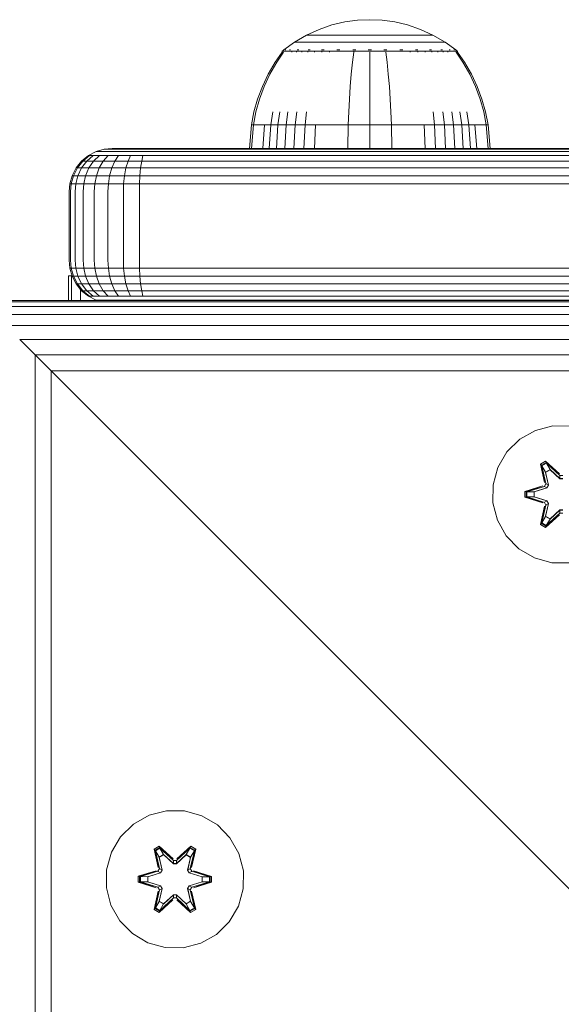
# Model space of a CAD drawing. Units: millimetres. Extents: x -1682 to 578302, y -1972 to 596964.
# Drawn here: x 2129 to 2192, y 3598 to 3713 of the extents above; entities that cross this region are included whole.
import ezdxf

# ---------------------------------------------------------------- set-up
doc = ezdxf.new("R2010")
doc.units = ezdxf.units.MM
doc.layers.add('Контур', color=7, linetype='Continuous', lineweight=15)

msp = doc.modelspace()

# ---------------------------------------------------------------- linework, layer by layer
at = {"layer": 'Контур'}
for p, q in [((2163.866, 3711.896), (2165.354, 3712.402)), ((2165.354, 3712.402), (2166.845, 3712.752)), ((2166.845, 3712.752), (2168.318, 3712.955)), ((2168.318, 3712.955), (2169.756, 3713.019)), ((2171.194, 3712.955), (2169.756, 3713.019)), ((2171.194, 3712.955), (2172.667, 3712.752)), ((2172.667, 3712.752), (2174.159, 3712.402)), ((2174.159, 3712.402), (2175.646, 3711.896)), ((2161.001, 3710.411), (2162.407, 3711.232)), ((2162.407, 3711.232), (2163.866, 3711.896)), ((2162.407, 3711.232), (2162.437, 3711.232)), ((2162.437, 3711.232), (2162.53, 3711.232)), ((2162.691, 3711.232), (2162.53, 3711.232)), ((2162.923, 3711.232), (2162.691, 3711.232)), ((2163.228, 3711.232), (2162.923, 3711.232)), ((2163.605, 3711.232), (2163.228, 3711.232)), ((2164.051, 3711.232), (2163.605, 3711.232)), ((2164.56, 3711.232), (2164.051, 3711.232)), ((2165.124, 3711.232), (2164.56, 3711.232)), ((2165.735, 3711.232), (2165.124, 3711.232)), ((2166.381, 3711.232), (2165.735, 3711.232)), ((2167.051, 3711.232), (2166.381, 3711.232)), ((2167.734, 3711.232), (2167.051, 3711.232)), ((2168.419, 3711.232), (2167.734, 3711.232)), ((2169.096, 3711.232), (2168.419, 3711.232)), ((2169.756, 3711.232), (2169.096, 3711.232)), ((2170.416, 3711.232), (2169.756, 3711.232)), ((2171.093, 3711.232), (2170.416, 3711.232)), ((2171.778, 3711.232), (2171.093, 3711.232)), ((2172.461, 3711.232), (2171.778, 3711.232)), ((2173.131, 3711.232), (2172.461, 3711.232)), ((2173.777, 3711.232), (2173.131, 3711.232)), ((2174.388, 3711.232), (2173.777, 3711.232)), ((2174.952, 3711.232), (2174.388, 3711.232)), ((2175.461, 3711.232), (2174.952, 3711.232)), ((2175.907, 3711.232), (2175.461, 3711.232)), ((2175.646, 3711.896), (2177.105, 3711.232)), ((2176.284, 3711.232), (2175.907, 3711.232)), ((2176.589, 3711.232), (2176.284, 3711.232)), ((2176.821, 3711.232), (2176.589, 3711.232)), ((2176.982, 3711.232), (2176.821, 3711.232)), ((2177.075, 3711.232), (2176.982, 3711.232)), ((2177.105, 3711.232), (2177.075, 3711.232)), ((2177.105, 3711.232), (2178.511, 3710.411)), ((2159.765, 3709.509), (2161.001, 3710.411)), ((2161.001, 3710.411), (2161.036, 3710.411)), ((2161.036, 3710.411), (2161.147, 3710.411)), ((2161.339, 3710.411), (2161.147, 3710.411)), ((2161.616, 3710.411), (2161.339, 3710.411)), ((2161.979, 3710.411), (2161.616, 3710.411)), ((2162.428, 3710.411), (2161.979, 3710.411)), ((2162.959, 3710.411), (2162.428, 3710.411)), ((2163.565, 3710.411), (2162.959, 3710.411)), ((2164.238, 3710.411), (2163.565, 3710.411)), ((2164.965, 3710.411), (2164.238, 3710.411)), ((2165.735, 3710.411), (2164.965, 3710.411)), ((2166.533, 3710.411), (2165.735, 3710.411)), ((2167.347, 3710.411), (2166.533, 3710.411)), ((2168.163, 3710.411), (2167.347, 3710.411)), ((2168.969, 3710.411), (2168.163, 3710.411)), ((2169.756, 3710.411), (2168.969, 3710.411)), ((2170.543, 3710.411), (2169.756, 3710.411)), ((2171.349, 3710.411), (2170.543, 3710.411)), ((2172.165, 3710.411), (2171.349, 3710.411)), ((2172.979, 3710.411), (2172.165, 3710.411)), ((2173.777, 3710.411), (2172.979, 3710.411)), ((2174.547, 3710.411), (2173.777, 3710.411)), ((2175.275, 3710.411), (2174.547, 3710.411)), ((2175.947, 3710.411), (2175.275, 3710.411)), ((2176.553, 3710.411), (2175.947, 3710.411)), ((2177.084, 3710.411), (2176.553, 3710.411)), ((2177.533, 3710.411), (2177.084, 3710.411)), ((2177.897, 3710.411), (2177.533, 3710.411)), ((2178.173, 3710.411), (2177.897, 3710.411)), ((2178.365, 3710.411), (2178.173, 3710.411)), ((2178.476, 3710.411), (2178.365, 3710.411)), ((2178.511, 3710.411), (2178.476, 3710.411)), ((2179.747, 3709.509), (2178.511, 3710.411)), ((2159.556, 3709.236), (2158.736, 3708.064)), ((2159.726, 3709.236), (2158.92, 3708.064)), ((2159.556, 3709.346), (2159.671, 3709.441)), ((2159.597, 3709.346), (2159.556, 3709.346)), ((2159.556, 3709.346), (2159.556, 3709.236)), ((2159.597, 3709.346), (2159.726, 3709.346)), ((2159.671, 3709.441), (2159.745, 3709.495)), ((2159.726, 3709.346), (2159.95, 3709.346)), ((2159.756, 3709.509), (2159.745, 3709.495)), ((2159.756, 3709.509), (2159.773, 3709.509)), ((2159.905, 3709.509), (2159.923, 3709.509)), ((2159.923, 3709.509), (2159.912, 3709.494)), ((2159.973, 3709.509), (2159.923, 3709.509)), ((2159.923, 3709.509), (2159.937, 3709.494)), ((2159.923, 3709.509), (2159.946, 3709.503)), ((2159.95, 3709.346), (2160.272, 3709.346)), ((2160.272, 3709.346), (2160.696, 3709.346)), ((2160.458, 3709.509), (2160.407, 3709.509)), ((2160.458, 3709.509), (2160.447, 3709.494)), ((2160.539, 3709.509), (2160.458, 3709.509)), ((2160.458, 3709.509), (2160.496, 3709.494)), ((2160.458, 3709.509), (2160.5, 3709.503)), ((2160.696, 3709.346), (2160.696, 3709.236)), ((2160.696, 3709.346), (2161.219, 3709.346)), ((2161.219, 3709.346), (2161.837, 3709.346)), ((2161.219, 3709.346), (2161.219, 3709.237)), ((2161.386, 3709.509), (2161.305, 3709.509)), ((2161.386, 3709.509), (2161.377, 3709.494)), ((2161.495, 3709.509), (2161.386, 3709.509)), ((2161.386, 3709.509), (2161.447, 3709.494)), ((2161.386, 3709.509), (2161.445, 3709.503)), ((2161.837, 3709.346), (2161.837, 3709.236)), ((2161.837, 3709.346), (2162.544, 3709.346)), ((2162.544, 3709.346), (2163.327, 3709.346)), ((2162.544, 3709.346), (2162.544, 3709.236)), ((2162.685, 3709.509), (2162.576, 3709.509)), ((2162.685, 3709.509), (2162.677, 3709.494)), ((2162.819, 3709.509), (2162.685, 3709.509)), ((2162.685, 3709.509), (2162.765, 3709.494)), ((2162.685, 3709.509), (2162.759, 3709.503)), ((2163.327, 3709.346), (2164.175, 3709.346)), ((2163.327, 3709.346), (2163.327, 3709.236)), ((2164.284, 3709.509), (2164.151, 3709.509)), ((2164.175, 3709.346), (2164.175, 3709.237)), ((2164.175, 3709.346), (2165.071, 3709.346)), ((2164.284, 3709.509), (2164.278, 3709.494)), ((2164.441, 3709.509), (2164.284, 3709.509)), ((2164.284, 3709.509), (2164.379, 3709.494)), ((2164.284, 3709.509), (2164.371, 3709.503)), ((2165.071, 3709.346), (2166.001, 3709.346)), ((2165.071, 3709.346), (2165.071, 3709.236)), ((2166.075, 3709.509), (2165.92, 3709.509)), ((2166.001, 3709.346), (2166.95, 3709.346)), ((2166.075, 3709.509), (2166.071, 3709.494)), ((2166.255, 3709.509), (2166.075, 3709.509)), ((2166.075, 3709.509), (2166.179, 3709.494)), ((2166.075, 3709.509), (2166.171, 3709.502)), ((2166.95, 3709.346), (2167.9, 3709.346)), ((2167.9, 3709.236), (2167.751, 3708.064)), ((2167.936, 3709.509), (2167.762, 3709.509)), ((2167.9, 3709.346), (2168.84, 3709.346)), ((2167.9, 3709.346), (2167.9, 3709.236)), ((2167.936, 3709.509), (2167.934, 3709.494)), ((2168.134, 3709.509), (2167.936, 3709.509)), ((2168.84, 3709.346), (2169.756, 3709.346)), ((2169.756, 3709.509), (2169.567, 3709.509)), ((2169.945, 3709.509), (2169.756, 3709.509)), ((2169.756, 3709.509), (2169.756, 3709.495)), ((2169.756, 3709.346), (2170.673, 3709.346)), ((2169.756, 3709.236), (2169.756, 3708.064)), ((2170.673, 3709.346), (2171.612, 3709.346)), ((2171.576, 3709.509), (2171.378, 3709.509)), ((2171.75, 3709.509), (2171.576, 3709.509)), ((2171.576, 3709.509), (2171.578, 3709.494)), ((2171.576, 3709.509), (2171.686, 3709.494)), ((2171.576, 3709.509), (2171.673, 3709.503)), ((2171.612, 3709.346), (2172.563, 3709.346)), ((2171.612, 3709.236), (2171.761, 3708.064)), ((2172.563, 3709.346), (2173.511, 3709.346)), ((2173.437, 3709.509), (2173.258, 3709.509)), ((2173.593, 3709.509), (2173.437, 3709.509)), ((2173.437, 3709.509), (2173.441, 3709.494)), ((2173.437, 3709.509), (2173.547, 3709.494)), ((2173.437, 3709.509), (2173.528, 3709.503)), ((2173.511, 3709.346), (2174.441, 3709.346)), ((2174.441, 3709.346), (2174.441, 3709.236)), ((2174.441, 3709.346), (2175.338, 3709.346)), ((2175.228, 3709.509), (2175.071, 3709.509)), ((2175.362, 3709.509), (2175.228, 3709.509)), ((2175.228, 3709.509), (2175.234, 3709.494)), ((2175.228, 3709.509), (2175.33, 3709.494)), ((2175.228, 3709.509), (2175.308, 3709.503)), ((2175.338, 3709.346), (2176.185, 3709.346)), ((2175.338, 3709.346), (2175.338, 3709.237)), ((2176.185, 3709.346), (2176.969, 3709.346)), ((2176.185, 3709.346), (2176.185, 3709.236)), ((2176.827, 3709.509), (2176.693, 3709.509)), ((2176.936, 3709.509), (2176.827, 3709.509)), ((2176.827, 3709.509), (2176.835, 3709.494)), ((2176.827, 3709.509), (2176.915, 3709.494)), ((2176.827, 3709.509), (2176.893, 3709.503)), ((2176.969, 3709.346), (2176.969, 3709.236)), ((2176.969, 3709.346), (2177.675, 3709.346)), ((2177.675, 3709.346), (2178.293, 3709.346)), ((2177.675, 3709.346), (2177.675, 3709.236)), ((2178.126, 3709.509), (2178.018, 3709.509)), ((2178.208, 3709.509), (2178.126, 3709.509)), ((2178.126, 3709.509), (2178.136, 3709.494)), ((2178.126, 3709.509), (2178.195, 3709.494)), ((2178.126, 3709.509), (2178.176, 3709.503)), ((2178.293, 3709.346), (2178.293, 3709.237)), ((2178.293, 3709.346), (2178.817, 3709.346)), ((2178.817, 3709.346), (2179.24, 3709.346)), ((2178.817, 3709.346), (2178.817, 3709.236)), ((2179.054, 3709.509), (2178.973, 3709.509)), ((2179.106, 3709.509), (2179.054, 3709.509)), ((2179.054, 3709.509), (2179.065, 3709.494)), ((2179.054, 3709.509), (2179.101, 3709.494)), ((2179.054, 3709.509), (2179.087, 3709.502)), ((2179.24, 3709.346), (2179.562, 3709.346)), ((2179.589, 3709.509), (2179.539, 3709.509)), ((2179.562, 3709.346), (2179.786, 3709.346)), ((2179.607, 3709.509), (2179.589, 3709.509)), ((2179.589, 3709.509), (2179.6, 3709.494)), ((2179.756, 3709.509), (2179.739, 3709.509)), ((2179.767, 3709.495), (2179.756, 3709.509)), ((2179.841, 3709.441), (2179.767, 3709.495)), ((2179.786, 3709.346), (2179.786, 3709.236)), ((2179.915, 3709.346), (2179.786, 3709.346)), ((2180.592, 3708.064), (2179.786, 3709.236)), ((2179.841, 3709.441), (2179.956, 3709.346)), ((2179.915, 3709.346), (2179.956, 3709.346)), ((2179.956, 3709.236), (2179.956, 3709.346)), ((2180.776, 3708.064), (2179.956, 3709.236)), ((2158.736, 3708.064), (2157.934, 3706.68)), ((2158.92, 3708.064), (2158.131, 3706.68)), ((2167.751, 3708.064), (2167.605, 3706.68)), ((2169.756, 3708.064), (2169.756, 3706.68)), ((2171.761, 3708.064), (2171.907, 3706.68)), ((2181.381, 3706.68), (2180.592, 3708.064)), ((2181.578, 3706.68), (2180.776, 3708.064)), ((2157.934, 3706.68), (2157.255, 3705.245)), ((2158.131, 3706.68), (2157.464, 3705.245)), ((2167.605, 3706.68), (2167.481, 3705.245)), ((2169.756, 3706.68), (2169.756, 3705.245)), ((2171.907, 3706.68), (2172.031, 3705.245)), ((2182.049, 3705.245), (2181.381, 3706.68)), ((2182.257, 3705.245), (2181.578, 3706.68)), ((2157.255, 3705.245), (2156.703, 3703.773)), ((2157.464, 3705.245), (2156.921, 3703.773)), ((2167.481, 3705.245), (2167.381, 3703.773)), ((2169.756, 3705.245), (2169.756, 3703.773)), ((2172.031, 3705.245), (2172.131, 3703.773)), ((2182.591, 3703.773), (2182.049, 3705.245)), ((2182.809, 3703.773), (2182.257, 3705.245)), ((2156.703, 3703.773), (2156.28, 3702.282)), ((2156.921, 3703.773), (2156.505, 3702.282)), ((2167.381, 3703.773), (2167.304, 3702.282)), ((2169.756, 3703.773), (2169.756, 3702.282)), ((2172.131, 3703.773), (2172.208, 3702.282)), ((2183.007, 3702.282), (2182.591, 3703.773)), ((2183.232, 3702.282), (2182.809, 3703.773)), ((2155.984, 3700.788), (2156.28, 3702.282)), ((2156.214, 3700.788), (2156.505, 3702.282)), ((2158.229, 3700.788), (2158.477, 3702.282)), ((2159.064, 3700.788), (2159.294, 3702.282)), ((2160.018, 3700.788), (2160.227, 3702.282)), ((2161.076, 3700.788), (2161.262, 3702.282)), ((2162.22, 3700.788), (2162.382, 3702.282)), ((2167.25, 3700.788), (2167.304, 3702.282)), ((2169.756, 3700.788), (2169.756, 3702.282)), ((2172.262, 3700.788), (2172.208, 3702.282)), ((2177.292, 3700.788), (2177.13, 3702.282)), ((2178.436, 3700.788), (2178.25, 3702.282)), ((2179.494, 3700.788), (2179.285, 3702.282)), ((2180.448, 3700.788), (2180.218, 3702.282)), ((2181.283, 3700.788), (2181.035, 3702.282)), ((2183.298, 3700.788), (2183.007, 3702.282)), ((2183.528, 3700.788), (2183.232, 3702.282)), ((2155.758, 3698.032), (2155.984, 3700.788)), ((2155.984, 3700.788), (2156.214, 3700.788)), ((2155.992, 3698.032), (2156.214, 3700.788)), ((2156.214, 3700.788), (2156.516, 3700.788)), ((2156.516, 3700.788), (2156.951, 3700.788)), ((2156.951, 3700.788), (2157.523, 3700.788)), ((2157.322, 3698.032), (2157.523, 3700.788)), ((2157.523, 3700.788), (2158.229, 3700.788)), ((2158.04, 3698.032), (2158.229, 3700.788)), ((2158.229, 3700.788), (2159.064, 3700.788)), ((2158.889, 3698.032), (2159.064, 3700.788)), ((2159.064, 3700.788), (2160.018, 3700.788)), ((2159.858, 3698.032), (2160.018, 3700.788)), ((2160.018, 3700.788), (2161.076, 3700.788)), ((2160.933, 3698.032), (2161.076, 3700.788)), ((2161.076, 3700.788), (2162.22, 3700.788)), ((2162.096, 3698.032), (2162.22, 3700.788)), ((2162.22, 3700.788), (2163.431, 3700.788)), ((2163.327, 3698.032), (2163.431, 3700.788)), ((2163.431, 3700.788), (2164.687, 3700.788)), ((2164.687, 3700.788), (2165.967, 3700.788)), ((2165.967, 3700.788), (2167.25, 3700.788)), ((2167.209, 3698.032), (2167.25, 3700.788)), ((2167.25, 3700.788), (2169.756, 3700.788)), ((2169.756, 3700.788), (2172.262, 3700.788)), ((2169.756, 3698.032), (2169.756, 3700.788)), ((2172.262, 3700.788), (2173.545, 3700.788)), ((2172.303, 3698.032), (2172.262, 3700.788)), ((2173.545, 3700.788), (2174.825, 3700.788)), ((2174.825, 3700.788), (2176.081, 3700.788)), ((2176.081, 3700.788), (2177.292, 3700.788)), ((2176.185, 3698.032), (2176.081, 3700.788)), ((2177.292, 3700.788), (2178.436, 3700.788)), ((2177.416, 3698.032), (2177.292, 3700.788)), ((2178.436, 3700.788), (2179.494, 3700.788)), ((2178.579, 3698.032), (2178.436, 3700.788)), ((2179.494, 3700.788), (2180.448, 3700.788)), ((2179.654, 3698.032), (2179.494, 3700.788)), ((2180.448, 3700.788), (2181.283, 3700.788)), ((2180.624, 3698.032), (2180.448, 3700.788)), ((2181.283, 3700.788), (2181.989, 3700.788)), ((2181.472, 3698.032), (2181.283, 3700.788)), ((2181.989, 3700.788), (2182.561, 3700.788)), ((2182.19, 3698.032), (2181.989, 3700.788)), ((2182.561, 3700.788), (2182.996, 3700.788)), ((2182.996, 3700.788), (2183.298, 3700.788)), ((2183.528, 3700.788), (2183.298, 3700.788)), ((2183.521, 3698.032), (2183.298, 3700.788)), ((2183.754, 3698.032), (2183.528, 3700.788)), ((2137.03, 3697.217), (2137.925, 3697.681)), ((2137.925, 3697.681), (2138.856, 3697.948)), ((2137.925, 3697.681), (2138.04, 3697.681)), ((2138.04, 3697.681), (2138.406, 3697.681)), ((2139.04, 3697.681), (2138.406, 3697.681)), ((2138.856, 3697.948), (2139.766, 3698.032)), ((2138.856, 3697.948), (2138.955, 3697.948)), ((2138.955, 3697.948), (2139.271, 3697.948)), ((2139.929, 3697.681), (2139.04, 3697.681)), ((2139.271, 3697.948), (2139.819, 3697.948)), ((2139.766, 3698.032), (2139.849, 3698.032)), ((2139.819, 3697.948), (2140.587, 3697.948)), ((2139.849, 3698.032), (2140.117, 3698.032)), ((2141.023, 3697.681), (2139.929, 3697.681)), ((2140.117, 3698.032), (2140.581, 3698.032)), ((2140.581, 3698.032), (2141.23, 3698.032)), ((2140.587, 3697.948), (2141.532, 3697.948)), ((2142.248, 3697.681), (2141.023, 3697.681)), ((2141.23, 3698.032), (2142.03, 3698.032)), ((2141.532, 3697.948), (2142.591, 3697.948)), ((2142.03, 3698.032), (2142.925, 3698.032)), ((2143.521, 3697.681), (2142.248, 3697.681)), ((2142.591, 3697.948), (2143.69, 3697.948)), ((2142.925, 3698.032), (2143.856, 3698.032)), ((2144.766, 3697.681), (2143.521, 3697.681)), ((2144.766, 3697.948), (2143.69, 3697.948)), ((2143.856, 3698.032), (2144.766, 3698.032)), ((2412.844, 3698.032), (2144.766, 3698.032)), ((2412.76, 3697.948), (2144.766, 3697.948)), ((2412.493, 3697.681), (2144.766, 3697.681)), ((2135.581, 3695.768), (2136.23, 3696.567)), ((2135.734, 3695.768), (2136.373, 3696.567)), ((2136.226, 3695.768), (2136.83, 3696.567)), ((2136.23, 3696.567), (2137.03, 3697.217)), ((2136.23, 3696.567), (2136.373, 3696.567)), ((2136.373, 3696.567), (2137.159, 3697.217)), ((2136.373, 3696.567), (2136.83, 3696.567)), ((2136.83, 3696.567), (2137.573, 3697.217)), ((2137.622, 3696.567), (2136.83, 3696.567)), ((2137.03, 3697.217), (2137.159, 3697.217)), ((2137.078, 3695.768), (2137.622, 3696.567)), ((2137.159, 3697.217), (2137.573, 3697.217)), ((2138.291, 3697.217), (2137.573, 3697.217)), ((2137.622, 3696.567), (2138.291, 3697.217)), ((2138.73, 3696.567), (2137.622, 3696.567)), ((2138.271, 3695.768), (2138.73, 3696.567)), ((2139.296, 3697.217), (2138.291, 3697.217)), ((2138.73, 3696.567), (2139.296, 3697.217)), ((2140.095, 3696.567), (2138.73, 3696.567)), ((2140.533, 3697.217), (2139.296, 3697.217)), ((2139.74, 3695.768), (2140.095, 3696.567)), ((2140.095, 3696.567), (2140.533, 3697.217)), ((2141.624, 3696.567), (2140.095, 3696.567)), ((2141.918, 3697.217), (2140.533, 3697.217)), ((2141.385, 3695.768), (2141.624, 3696.567)), ((2141.624, 3696.567), (2141.918, 3697.217)), ((2143.213, 3696.567), (2141.624, 3696.567)), ((2143.358, 3697.217), (2141.918, 3697.217)), ((2143.213, 3696.567), (2143.095, 3695.768)), ((2143.213, 3696.567), (2143.358, 3697.217)), ((2144.766, 3696.567), (2143.213, 3696.567)), ((2144.766, 3697.217), (2143.358, 3697.217)), ((2412.029, 3697.217), (2144.766, 3697.217)), ((2411.379, 3696.567), (2144.766, 3696.567)), ((2135.117, 3694.872), (2135.581, 3695.768)), ((2135.278, 3694.872), (2135.734, 3695.768)), ((2135.581, 3695.768), (2135.734, 3695.768)), ((2135.734, 3695.768), (2136.226, 3695.768)), ((2135.794, 3694.872), (2136.226, 3695.768)), ((2137.078, 3695.768), (2136.226, 3695.768)), ((2136.69, 3694.872), (2137.078, 3695.768)), ((2138.271, 3695.768), (2137.078, 3695.768)), ((2137.943, 3694.872), (2138.271, 3695.768)), ((2139.74, 3695.768), (2138.271, 3695.768)), ((2139.486, 3694.872), (2139.74, 3695.768)), ((2141.385, 3695.768), (2139.74, 3695.768)), ((2141.214, 3694.872), (2141.385, 3695.768)), ((2143.095, 3695.768), (2141.385, 3695.768)), ((2143.095, 3695.768), (2143.01, 3694.872)), ((2144.766, 3695.768), (2143.095, 3695.768)), ((2410.58, 3695.768), (2144.766, 3695.768)), ((2134.766, 3693.032), (2134.849, 3693.942)), ((2134.849, 3693.942), (2135.117, 3694.872)), ((2134.849, 3693.942), (2135.015, 3693.942)), ((2134.933, 3693.032), (2135.015, 3693.942)), ((2135.015, 3693.942), (2135.278, 3694.872)), ((2135.546, 3693.942), (2135.015, 3693.942)), ((2135.117, 3694.872), (2135.278, 3694.872)), ((2135.278, 3694.872), (2135.794, 3694.872)), ((2135.468, 3693.032), (2135.546, 3693.942)), ((2135.546, 3693.942), (2135.794, 3694.872)), ((2136.466, 3693.942), (2135.546, 3693.942)), ((2136.69, 3694.872), (2135.794, 3694.872)), ((2136.396, 3693.032), (2136.466, 3693.942)), ((2136.466, 3693.942), (2136.69, 3694.872)), ((2137.754, 3693.942), (2136.466, 3693.942)), ((2137.943, 3694.872), (2136.69, 3694.872)), ((2137.695, 3693.032), (2137.754, 3693.942)), ((2137.754, 3693.942), (2137.943, 3694.872)), ((2139.34, 3693.942), (2137.754, 3693.942)), ((2139.486, 3694.872), (2137.943, 3694.872)), ((2139.294, 3693.032), (2139.34, 3693.942)), ((2139.34, 3693.942), (2139.486, 3694.872)), ((2141.116, 3693.942), (2139.34, 3693.942)), ((2141.214, 3694.872), (2139.486, 3694.872)), ((2141.085, 3693.032), (2141.116, 3693.942)), ((2141.116, 3693.942), (2141.214, 3694.872)), ((2142.961, 3693.942), (2141.116, 3693.942)), ((2143.01, 3694.872), (2141.214, 3694.872)), ((2142.946, 3693.032), (2142.961, 3693.942)), ((2143.01, 3694.872), (2142.961, 3693.942)), ((2144.766, 3693.942), (2142.961, 3693.942)), ((2144.766, 3694.872), (2143.01, 3694.872)), ((2409.684, 3694.872), (2144.766, 3694.872)), ((2408.753, 3693.942), (2144.766, 3693.942)), ((2134.766, 3685.032), (2134.766, 3693.032)), ((2134.933, 3685.032), (2134.933, 3693.032)), ((2135.468, 3685.032), (2135.468, 3693.032)), ((2136.396, 3685.032), (2136.396, 3693.032)), ((2137.695, 3685.032), (2137.695, 3693.032)), ((2139.294, 3685.032), (2139.294, 3693.032)), ((2141.085, 3685.032), (2141.085, 3693.032)), ((2142.946, 3685.032), (2142.946, 3693.032)), ((2134.766, 3685.032), (2134.849, 3684.122)), ((2134.933, 3685.032), (2135.015, 3684.122)), ((2135.468, 3685.032), (2135.546, 3684.122)), ((2136.396, 3685.032), (2136.466, 3684.122)), ((2137.695, 3685.032), (2137.754, 3684.122)), ((2139.294, 3685.032), (2139.34, 3684.122)), ((2141.085, 3685.032), (2141.116, 3684.122)), ((2142.946, 3685.032), (2142.961, 3684.122)), ((2134.849, 3684.122), (2135.117, 3683.191)), ((2134.849, 3684.122), (2135.015, 3684.122)), ((2135.546, 3684.122), (2135.015, 3684.122)), ((2135.015, 3684.122), (2135.278, 3683.191)), ((2135.546, 3684.122), (2135.794, 3683.191)), ((2136.466, 3684.122), (2135.546, 3684.122)), ((2136.466, 3684.122), (2136.69, 3683.191)), ((2137.754, 3684.122), (2136.466, 3684.122)), ((2137.754, 3684.122), (2137.943, 3683.191)), ((2139.34, 3684.122), (2137.754, 3684.122)), ((2139.34, 3684.122), (2139.486, 3683.191)), ((2141.116, 3684.122), (2139.34, 3684.122)), ((2141.116, 3684.122), (2141.214, 3683.191)), ((2142.961, 3684.122), (2141.116, 3684.122)), ((2143.01, 3683.191), (2142.961, 3684.122)), ((2144.766, 3684.122), (2142.961, 3684.122)), ((2398.934, 3684.122), (2144.766, 3684.122)), ((2134.702, 3683.218), (2134.702, 3680.357)), ((2134.702, 3683.218), (2135.036, 3683.218)), ((2135.036, 3683.218), (2135.036, 3680.357)), ((2135.036, 3683.218), (2135.109, 3683.218)), ((2135.117, 3683.191), (2135.581, 3682.296)), ((2135.117, 3683.191), (2135.278, 3683.191)), ((2135.278, 3683.191), (2135.794, 3683.191)), ((2135.278, 3683.191), (2135.734, 3682.296)), ((2136.226, 3682.296), (2135.794, 3683.191)), ((2136.69, 3683.191), (2135.794, 3683.191)), ((2137.943, 3683.191), (2136.69, 3683.191)), ((2137.078, 3682.296), (2136.69, 3683.191)), ((2138.271, 3682.296), (2137.943, 3683.191)), ((2139.486, 3683.191), (2137.943, 3683.191)), ((2141.214, 3683.191), (2139.486, 3683.191)), ((2139.74, 3682.296), (2139.486, 3683.191)), ((2141.385, 3682.296), (2141.214, 3683.191)), ((2143.01, 3683.191), (2141.214, 3683.191)), ((2143.01, 3683.191), (2143.095, 3682.296)), ((2144.766, 3683.191), (2143.01, 3683.191)), ((2144.766, 3683.191), (2398.003, 3683.191)), ((2135.581, 3682.296), (2136.23, 3681.496)), ((2135.581, 3682.296), (2135.734, 3682.296)), ((2135.734, 3682.296), (2136.226, 3682.296)), ((2135.734, 3682.296), (2136.373, 3681.496)), ((2136.107, 3681.649), (2136.107, 3680.357)), ((2136.83, 3681.496), (2136.226, 3682.296)), ((2137.078, 3682.296), (2136.226, 3682.296)), ((2136.23, 3681.496), (2137.03, 3680.847)), ((2136.23, 3681.496), (2136.373, 3681.496)), ((2136.373, 3681.496), (2136.83, 3681.496)), ((2136.373, 3681.496), (2137.159, 3680.847)), ((2137.622, 3681.496), (2136.83, 3681.496)), ((2137.573, 3680.847), (2136.83, 3681.496)), ((2137.622, 3681.496), (2137.078, 3682.296)), ((2138.271, 3682.296), (2137.078, 3682.296)), ((2138.73, 3681.496), (2137.622, 3681.496)), ((2138.291, 3680.847), (2137.622, 3681.496)), ((2138.73, 3681.496), (2138.271, 3682.296)), ((2139.74, 3682.296), (2138.271, 3682.296)), ((2139.296, 3680.847), (2138.73, 3681.496)), ((2140.095, 3681.496), (2138.73, 3681.496)), ((2140.095, 3681.496), (2139.74, 3682.296)), ((2141.385, 3682.296), (2139.74, 3682.296)), ((2141.624, 3681.496), (2140.095, 3681.496)), ((2140.533, 3680.847), (2140.095, 3681.496)), ((2141.624, 3681.496), (2141.385, 3682.296)), ((2143.095, 3682.296), (2141.385, 3682.296)), ((2143.213, 3681.496), (2141.624, 3681.496)), ((2141.918, 3680.847), (2141.624, 3681.496)), ((2143.213, 3681.496), (2143.095, 3682.296)), ((2144.766, 3682.296), (2143.095, 3682.296)), ((2143.358, 3680.847), (2143.213, 3681.496)), ((2144.766, 3681.496), (2143.213, 3681.496)), ((2144.766, 3682.296), (2397.108, 3682.296)), ((2144.766, 3681.496), (2396.308, 3681.496)), ((2169.492, 3680.357), (2124.493, 3680.357)), ((2395.002, 3680.19), (2124.66, 3680.19)), ((2137.03, 3680.847), (2137.925, 3680.383)), ((2137.03, 3680.847), (2137.159, 3680.847)), ((2137.159, 3680.847), (2137.573, 3680.847)), ((2138.291, 3680.847), (2137.573, 3680.847)), ((2137.925, 3680.383), (2138.015, 3680.357)), ((2137.925, 3680.383), (2138.04, 3680.383)), ((2137.962, 3680.372), (2137.962, 3680.357)), ((2138.04, 3680.383), (2138.406, 3680.383)), ((2139.296, 3680.847), (2138.291, 3680.847)), ((2139.04, 3680.383), (2138.406, 3680.383)), ((2139.929, 3680.383), (2139.04, 3680.383)), ((2140.533, 3680.847), (2139.296, 3680.847)), ((2141.023, 3680.383), (2139.929, 3680.383)), ((2141.918, 3680.847), (2140.533, 3680.847)), ((2142.248, 3680.383), (2141.023, 3680.383)), ((2143.358, 3680.847), (2141.918, 3680.847)), ((2143.521, 3680.383), (2142.248, 3680.383)), ((2144.766, 3680.847), (2143.358, 3680.847)), ((2144.766, 3680.383), (2143.521, 3680.383)), ((2144.766, 3680.847), (2395.659, 3680.847)), ((2144.766, 3680.383), (2395.195, 3680.383)), ((2164.843, 3680.357), (2164.576, 3680.357)), ((2165.307, 3680.357), (2164.843, 3680.357)), ((2165.957, 3680.357), (2165.307, 3680.357)), ((2166.756, 3680.357), (2165.957, 3680.357)), ((2167.652, 3680.357), (2166.756, 3680.357)), ((2168.583, 3680.357), (2167.652, 3680.357)), ((2169.492, 3680.357), (2168.583, 3680.357)), ((2169.492, 3680.357), (2170.402, 3680.357)), ((2395.169, 3680.357), (2169.492, 3680.357)), ((2170.402, 3680.357), (2171.333, 3680.357)), ((2171.333, 3680.357), (2172.228, 3680.357)), ((2173.028, 3680.357), (2172.228, 3680.357)), ((2173.677, 3680.357), (2173.028, 3680.357)), ((2174.141, 3680.357), (2173.677, 3680.357)), ((2174.409, 3680.357), (2174.141, 3680.357)), ((2394.467, 3679.655), (2125.195, 3679.655)), ((2393.539, 3678.727), (2126.123, 3678.727)), ((2392.24, 3677.428), (2127.422, 3677.428)), ((2390.641, 3675.83), (2129.02, 3675.829)), ((2129.02, 3675.829), (2130.812, 3674.038)), ((2130.811, 3674.039), (2130.812, 3674.038)), ((2130.812, 3674.038), (2132.673, 3672.177)), ((2130.812, 3674.038), (2130.812, 3416)), ((2388.85, 3674.038), (2130.812, 3674.038)), ((2132.673, 3672.177), (2132.673, 3417.861)), ((2134.492, 3670.357), (2132.673, 3672.177)), ((2386.989, 3672.177), (2132.673, 3672.177)), ((2204.492, 3600.357), (2134.492, 3670.357)), ((2134.492, 3670.357), (2134.492, 3670.357)), ((2134.492, 3670.357), (2134.492, 3670.357)), ((2134.492, 3670.357), (2134.493, 3670.357)), ((2189.031, 3665.246), (2187.208, 3664.215)), ((2191.059, 3665.771), (2189.031, 3665.246)), ((2193.155, 3665.753), (2191.059, 3665.771)), ((2187.208, 3664.215), (2185.713, 3662.746)), ((2185.713, 3662.746), (2184.65, 3660.941)), ((2184.65, 3660.941), (2184.09, 3658.922)), ((2189.615, 3661.325), (2190.208, 3661.666)), ((2189.615, 3661.325), (2190.094, 3659.182)), ((2189.715, 3661.204), (2189.615, 3661.325)), ((2189.715, 3661.204), (2190.257, 3661.517)), ((2189.715, 3661.204), (2190.094, 3659.182)), ((2189.715, 3661.204), (2190.244, 3659.048)), ((2189.715, 3661.204), (2189.768, 3661.129)), ((2189.768, 3661.129), (2190.295, 3661.433)), ((2190.205, 3660.378), (2189.768, 3661.129)), ((2190.244, 3659.048), (2189.768, 3661.129)), ((2190.205, 3660.378), (2190.726, 3660.678)), ((2190.208, 3661.666), (2191.824, 3660.178)), ((2190.257, 3661.517), (2190.208, 3661.666)), ((2190.217, 3660.358), (2190.737, 3660.658)), ((2191.858, 3659.98), (2190.257, 3661.517)), ((2190.257, 3661.517), (2191.824, 3660.178)), ((2190.257, 3661.517), (2190.295, 3661.433)), ((2190.726, 3660.678), (2190.295, 3661.433)), ((2191.858, 3659.98), (2190.295, 3661.433)), ((2191.857, 3659.629), (2190.726, 3660.678)), ((2190.737, 3660.658), (2190.726, 3660.678)), ((2191.857, 3659.62), (2190.737, 3660.658)), ((2190.205, 3660.378), (2190.548, 3658.873)), ((2190.217, 3660.358), (2190.205, 3660.378)), ((2190.217, 3660.358), (2190.556, 3658.868)), ((2191.858, 3659.98), (2191.857, 3659.948)), ((2191.857, 3659.629), (2191.857, 3659.948)), ((2191.857, 3659.629), (2192.218, 3659.629)), ((2191.857, 3659.629), (2191.857, 3659.62)), ((2192.218, 3659.62), (2191.857, 3659.62)), ((2191.858, 3659.98), (2192.218, 3659.98)), ((2184.09, 3658.922), (2184.072, 3656.827)), ((2187.779, 3658.151), (2189.876, 3658.806)), ((2187.933, 3658.119), (2189.876, 3658.806)), ((2190.064, 3658.736), (2187.933, 3658.119)), ((2190.064, 3658.736), (2188.022, 3658.109)), ((2190.367, 3658.561), (2188.853, 3658.101)), ((2190.375, 3658.557), (2188.877, 3658.101)), ((2190.064, 3658.736), (2190.244, 3659.048)), ((2190.064, 3658.736), (2190.092, 3658.72)), ((2190.367, 3658.561), (2190.092, 3658.72)), ((2190.244, 3659.048), (2190.272, 3659.032)), ((2190.548, 3658.873), (2190.272, 3659.032)), ((2190.367, 3658.561), (2190.548, 3658.873)), ((2190.367, 3658.561), (2190.375, 3658.557)), ((2190.556, 3658.868), (2190.375, 3658.557)), ((2190.556, 3658.868), (2190.548, 3658.873)), ((2187.778, 3657.467), (2187.779, 3658.151)), ((2187.932, 3657.493), (2187.778, 3657.467)), ((2189.873, 3656.811), (2187.778, 3657.467)), ((2187.933, 3658.119), (2187.779, 3658.151)), ((2187.932, 3657.493), (2187.933, 3658.119)), ((2187.932, 3657.493), (2188.022, 3657.501)), ((2187.932, 3657.493), (2189.873, 3656.811)), ((2187.932, 3657.493), (2190.064, 3656.873)), ((2187.933, 3658.119), (2188.022, 3658.109)), ((2188.853, 3658.101), (2188.022, 3658.109)), ((2188.022, 3657.501), (2188.022, 3658.109)), ((2188.853, 3657.509), (2188.022, 3657.501)), ((2190.064, 3656.873), (2188.022, 3657.501)), ((2188.877, 3658.101), (2188.853, 3658.101)), ((2188.853, 3657.509), (2190.367, 3657.048)), ((2188.877, 3657.509), (2188.853, 3657.509)), ((2188.877, 3657.509), (2188.877, 3658.101)), ((2188.877, 3657.509), (2190.375, 3657.053)), ((2184.072, 3656.827), (2184.596, 3654.798)), ((2189.609, 3654.29), (2190.089, 3656.433)), ((2190.244, 3656.561), (2189.713, 3654.407)), ((2189.713, 3654.407), (2190.089, 3656.433)), ((2190.244, 3656.561), (2189.767, 3654.481)), ((2190.064, 3656.873), (2190.092, 3656.889)), ((2190.244, 3656.561), (2190.064, 3656.873)), ((2190.367, 3657.048), (2190.092, 3656.889)), ((2190.548, 3656.737), (2190.205, 3655.232)), ((2190.217, 3655.252), (2190.556, 3656.741)), ((2190.244, 3656.561), (2190.272, 3656.577)), ((2190.548, 3656.737), (2190.272, 3656.577)), ((2190.375, 3657.053), (2190.367, 3657.048)), ((2190.548, 3656.737), (2190.367, 3657.048)), ((2190.375, 3657.053), (2190.556, 3656.741)), ((2190.548, 3656.737), (2190.556, 3656.741)), ((2190.205, 3655.232), (2189.767, 3654.481)), ((2191.816, 3655.433), (2190.2, 3653.947)), ((2190.217, 3655.252), (2190.205, 3655.232)), ((2190.726, 3654.931), (2190.205, 3655.232)), ((2190.217, 3655.252), (2190.737, 3654.951)), ((2190.255, 3654.094), (2191.858, 3655.63)), ((2190.255, 3654.094), (2191.816, 3655.433)), ((2191.858, 3655.63), (2190.294, 3654.177)), ((2190.726, 3654.931), (2190.294, 3654.177)), ((2190.726, 3654.931), (2191.857, 3655.98)), ((2190.726, 3654.931), (2190.737, 3654.951)), ((2191.857, 3655.989), (2190.737, 3654.951)), ((2192.218, 3655.989), (2191.857, 3655.989)), ((2191.857, 3655.989), (2191.857, 3655.98)), ((2191.857, 3655.98), (2191.857, 3655.662)), ((2192.218, 3655.98), (2191.857, 3655.98)), ((2191.858, 3655.63), (2191.857, 3655.662)), ((2192.218, 3655.63), (2191.858, 3655.63)), ((2184.596, 3654.798), (2185.628, 3652.975)), ((2189.713, 3654.407), (2189.609, 3654.29)), ((2190.2, 3653.947), (2189.609, 3654.29)), ((2189.713, 3654.407), (2189.767, 3654.481)), ((2190.255, 3654.094), (2189.713, 3654.407)), ((2190.294, 3654.177), (2189.767, 3654.481)), ((2190.255, 3654.094), (2190.2, 3653.947)), ((2190.255, 3654.094), (2190.294, 3654.177)), ((2185.628, 3652.975), (2187.096, 3651.48)), ((2187.096, 3651.48), (2188.902, 3650.417)), ((2190.921, 3649.857), (2188.902, 3650.417)), ((2190.921, 3649.857), (2193.016, 3649.839)), ((2146.1, 3620.992), (2144.071, 3620.468)), ((2148.195, 3620.974), (2146.1, 3620.992)), ((2150.214, 3620.414), (2148.195, 3620.974)), ((2142.248, 3619.436), (2140.753, 3617.967)), ((2144.071, 3620.468), (2142.248, 3619.436)), ((2152.019, 3619.351), (2150.214, 3620.414)), ((2153.488, 3617.856), (2152.019, 3619.351)), ((2140.753, 3617.967), (2139.69, 3616.162)), ((2154.519, 3616.033), (2153.488, 3617.856)), ((2139.69, 3616.162), (2139.13, 3614.143)), ((2144.655, 3616.546), (2145.248, 3616.887)), ((2144.655, 3616.546), (2145.134, 3614.404)), ((2144.756, 3616.426), (2144.655, 3616.546)), ((2144.756, 3616.426), (2145.297, 3616.738)), ((2144.756, 3616.426), (2145.134, 3614.404)), ((2144.756, 3616.426), (2145.284, 3614.27)), ((2144.756, 3616.426), (2144.808, 3616.35)), ((2144.808, 3616.35), (2145.335, 3616.655)), ((2145.245, 3615.599), (2144.808, 3616.35)), ((2145.284, 3614.27), (2144.808, 3616.35)), ((2145.248, 3616.887), (2146.864, 3615.399)), ((2145.297, 3616.738), (2145.248, 3616.887)), ((2146.898, 3615.201), (2145.297, 3616.738)), ((2145.297, 3616.738), (2146.864, 3615.399)), ((2145.297, 3616.738), (2145.335, 3616.655)), ((2145.766, 3615.9), (2145.335, 3616.655)), ((2146.898, 3615.201), (2145.335, 3616.655)), ((2148.861, 3616.737), (2147.258, 3615.201)), ((2147.258, 3615.201), (2148.821, 3616.654)), ((2147.299, 3615.398), (2148.915, 3616.884)), ((2148.861, 3616.737), (2147.299, 3615.398)), ((2148.39, 3615.9), (2148.821, 3616.654)), ((2148.861, 3616.737), (2148.821, 3616.654)), ((2148.821, 3616.654), (2149.349, 3616.35)), ((2148.861, 3616.737), (2148.915, 3616.884)), ((2148.861, 3616.737), (2149.402, 3616.424)), ((2148.871, 3614.27), (2149.402, 3616.424)), ((2148.871, 3614.27), (2149.349, 3616.35)), ((2148.91, 3615.599), (2149.349, 3616.35)), ((2148.915, 3616.884), (2149.507, 3616.541)), ((2149.507, 3616.541), (2149.026, 3614.398)), ((2149.402, 3616.424), (2149.026, 3614.398)), ((2149.402, 3616.424), (2149.349, 3616.35)), ((2149.402, 3616.424), (2149.507, 3616.541)), ((2155.044, 3614.004), (2154.519, 3616.033)), ((2145.245, 3615.599), (2145.766, 3615.9)), ((2145.245, 3615.599), (2145.588, 3614.094)), ((2145.257, 3615.579), (2145.245, 3615.599)), ((2145.257, 3615.579), (2145.777, 3615.88)), ((2145.257, 3615.579), (2145.596, 3614.09)), ((2146.897, 3614.851), (2145.766, 3615.9)), ((2145.777, 3615.88), (2145.766, 3615.9)), ((2146.897, 3614.842), (2145.777, 3615.88)), ((2146.897, 3614.851), (2146.898, 3615.169)), ((2146.897, 3614.851), (2147.258, 3614.851)), ((2146.897, 3614.851), (2146.897, 3614.842)), ((2147.258, 3614.842), (2146.897, 3614.842)), ((2146.898, 3615.201), (2147.258, 3615.201)), ((2146.898, 3615.201), (2146.898, 3615.169)), ((2148.39, 3615.9), (2147.258, 3614.851)), ((2148.378, 3615.88), (2147.258, 3614.842)), ((2147.258, 3615.201), (2147.258, 3615.169)), ((2147.258, 3614.851), (2147.258, 3615.169)), ((2147.258, 3614.842), (2147.258, 3614.851)), ((2148.378, 3615.88), (2148.39, 3615.9)), ((2148.378, 3615.88), (2148.899, 3615.579)), ((2148.39, 3615.9), (2148.91, 3615.599)), ((2148.56, 3614.09), (2148.899, 3615.579)), ((2148.568, 3614.094), (2148.91, 3615.599)), ((2148.899, 3615.579), (2148.91, 3615.599)), ((2139.13, 3614.143), (2139.112, 3612.048)), ((2142.819, 3613.372), (2144.916, 3614.028)), ((2142.973, 3613.34), (2144.916, 3614.028)), ((2145.104, 3613.958), (2142.973, 3613.34)), ((2145.104, 3613.958), (2143.062, 3613.331)), ((2145.407, 3613.783), (2143.893, 3613.322)), ((2145.415, 3613.778), (2143.917, 3613.322)), ((2145.104, 3613.958), (2145.284, 3614.27)), ((2145.104, 3613.958), (2145.132, 3613.942)), ((2145.407, 3613.783), (2145.132, 3613.942)), ((2145.284, 3614.27), (2145.312, 3614.254)), ((2145.588, 3614.094), (2145.312, 3614.254)), ((2145.407, 3613.783), (2145.588, 3614.094)), ((2145.407, 3613.783), (2145.415, 3613.778)), ((2145.596, 3614.09), (2145.415, 3613.778)), ((2145.596, 3614.09), (2145.588, 3614.094)), ((2148.568, 3614.094), (2148.56, 3614.09)), ((2148.74, 3613.778), (2148.56, 3614.09)), ((2148.568, 3614.094), (2148.844, 3614.254)), ((2148.568, 3614.094), (2148.749, 3613.783)), ((2148.74, 3613.778), (2148.749, 3613.783)), ((2150.239, 3613.322), (2148.74, 3613.778)), ((2148.749, 3613.783), (2149.024, 3613.942)), ((2150.262, 3613.322), (2148.749, 3613.783)), ((2148.871, 3614.27), (2148.844, 3614.254)), ((2148.871, 3614.27), (2149.051, 3613.958)), ((2149.051, 3613.958), (2149.024, 3613.942)), ((2151.183, 3613.338), (2149.051, 3613.958)), ((2149.051, 3613.958), (2151.094, 3613.33)), ((2149.243, 3614.02), (2151.337, 3613.364)), ((2151.183, 3613.338), (2149.243, 3614.02)), ((2155.026, 3611.909), (2155.044, 3614.004)), ((2142.818, 3612.688), (2142.819, 3613.372)), ((2142.972, 3612.715), (2142.818, 3612.688)), ((2144.913, 3612.032), (2142.818, 3612.688)), ((2142.973, 3613.34), (2142.819, 3613.372)), ((2142.972, 3612.715), (2142.973, 3613.34)), ((2142.972, 3612.715), (2143.062, 3612.723)), ((2142.972, 3612.715), (2144.913, 3612.032)), ((2142.972, 3612.715), (2145.104, 3612.095)), ((2142.973, 3613.34), (2143.062, 3613.331)), ((2143.893, 3613.322), (2143.062, 3613.331)), ((2143.062, 3612.723), (2143.062, 3613.331)), ((2143.893, 3612.73), (2143.062, 3612.723)), ((2145.104, 3612.095), (2143.062, 3612.723)), ((2143.917, 3613.322), (2143.893, 3613.322)), ((2143.893, 3612.73), (2145.407, 3612.27)), ((2143.917, 3612.73), (2143.893, 3612.73)), ((2143.917, 3612.73), (2143.917, 3613.322)), ((2143.917, 3612.73), (2145.415, 3612.274)), ((2148.74, 3612.274), (2150.239, 3612.73)), ((2148.749, 3612.27), (2150.262, 3612.73)), ((2149.051, 3612.095), (2151.094, 3612.722)), ((2149.051, 3612.095), (2151.183, 3612.712)), ((2151.183, 3612.712), (2149.24, 3612.025)), ((2151.336, 3612.68), (2149.24, 3612.025)), ((2150.239, 3613.322), (2150.262, 3613.322)), ((2150.239, 3613.322), (2150.239, 3612.73)), ((2150.239, 3612.73), (2150.262, 3612.73)), ((2150.262, 3613.322), (2151.094, 3613.33)), ((2150.262, 3612.73), (2151.094, 3612.722)), ((2151.183, 3613.338), (2151.094, 3613.33)), ((2151.094, 3613.33), (2151.094, 3612.722)), ((2151.183, 3612.712), (2151.094, 3612.722)), ((2151.183, 3613.338), (2151.337, 3613.364)), ((2151.183, 3613.338), (2151.183, 3612.712)), ((2151.183, 3612.712), (2151.336, 3612.68)), ((2151.337, 3613.364), (2151.336, 3612.68)), ((2139.112, 3612.048), (2139.636, 3610.02)), ((2144.649, 3609.511), (2145.13, 3611.655)), ((2145.284, 3611.783), (2144.753, 3609.628)), ((2144.753, 3609.628), (2145.13, 3611.655)), ((2145.284, 3611.783), (2144.807, 3609.703)), ((2145.104, 3612.095), (2145.132, 3612.111)), ((2145.284, 3611.783), (2145.104, 3612.095)), ((2145.407, 3612.27), (2145.132, 3612.111)), ((2145.588, 3611.958), (2145.245, 3610.453)), ((2145.257, 3610.474), (2145.596, 3611.963)), ((2145.284, 3611.783), (2145.312, 3611.799)), ((2145.588, 3611.958), (2145.312, 3611.799)), ((2145.415, 3612.274), (2145.407, 3612.27)), ((2145.588, 3611.958), (2145.407, 3612.27)), ((2145.415, 3612.274), (2145.596, 3611.963)), ((2145.588, 3611.958), (2145.596, 3611.963)), ((2148.56, 3611.963), (2148.74, 3612.274)), ((2148.56, 3611.963), (2148.568, 3611.958)), ((2148.56, 3611.963), (2148.899, 3610.474)), ((2148.749, 3612.27), (2148.568, 3611.958)), ((2148.568, 3611.958), (2148.844, 3611.799)), ((2148.91, 3610.453), (2148.568, 3611.958)), ((2148.749, 3612.27), (2148.74, 3612.274)), ((2148.749, 3612.27), (2149.024, 3612.111)), ((2148.871, 3611.783), (2148.844, 3611.799)), ((2149.051, 3612.095), (2148.871, 3611.783)), ((2149.4, 3609.627), (2148.871, 3611.783)), ((2148.871, 3611.783), (2149.348, 3609.702)), ((2149.021, 3611.649), (2149.5, 3609.506)), ((2149.4, 3609.627), (2149.021, 3611.649)), ((2149.051, 3612.095), (2149.024, 3612.111)), ((2154.466, 3609.89), (2155.026, 3611.909)), ((2145.245, 3610.453), (2144.807, 3609.703)), ((2146.856, 3610.654), (2145.241, 3609.168)), ((2145.257, 3610.474), (2145.245, 3610.453)), ((2145.766, 3610.153), (2145.245, 3610.453)), ((2145.257, 3610.474), (2145.777, 3610.173)), ((2145.295, 3609.315), (2146.898, 3610.851)), ((2145.295, 3609.315), (2146.856, 3610.654)), ((2146.898, 3610.851), (2145.334, 3609.398)), ((2145.766, 3610.153), (2146.897, 3611.202)), ((2146.897, 3611.211), (2145.777, 3610.173)), ((2147.258, 3611.211), (2146.897, 3611.211)), ((2146.897, 3611.211), (2146.897, 3611.202)), ((2146.897, 3611.202), (2146.898, 3610.883)), ((2147.258, 3611.202), (2146.897, 3611.202)), ((2146.898, 3610.851), (2146.898, 3610.883)), ((2147.258, 3610.851), (2146.898, 3610.851)), ((2147.258, 3611.211), (2147.258, 3611.202)), ((2147.258, 3611.211), (2148.378, 3610.173)), ((2147.258, 3611.202), (2147.258, 3610.883)), ((2147.258, 3611.202), (2148.39, 3610.153)), ((2147.258, 3610.851), (2147.258, 3610.883)), ((2147.258, 3610.851), (2148.859, 3609.314)), ((2147.258, 3610.851), (2148.821, 3609.398)), ((2148.908, 3609.165), (2147.292, 3610.653)), ((2148.859, 3609.314), (2147.292, 3610.653)), ((2148.378, 3610.173), (2148.899, 3610.474)), ((2148.91, 3610.453), (2148.39, 3610.153)), ((2148.91, 3610.453), (2148.899, 3610.474)), ((2148.91, 3610.453), (2149.348, 3609.702)), ((2139.636, 3610.02), (2140.668, 3608.196)), ((2144.753, 3609.628), (2144.649, 3609.511)), ((2145.241, 3609.168), (2144.649, 3609.511)), ((2144.753, 3609.628), (2144.807, 3609.703)), ((2145.295, 3609.315), (2144.753, 3609.628)), ((2145.334, 3609.398), (2144.807, 3609.703)), ((2145.295, 3609.315), (2145.241, 3609.168)), ((2145.295, 3609.315), (2145.334, 3609.398)), ((2145.766, 3610.153), (2145.334, 3609.398)), ((2145.766, 3610.153), (2145.777, 3610.173)), ((2148.378, 3610.173), (2148.39, 3610.153)), ((2148.39, 3610.153), (2148.821, 3609.398)), ((2149.348, 3609.702), (2148.821, 3609.398)), ((2148.859, 3609.314), (2148.821, 3609.398)), ((2149.4, 3609.627), (2148.859, 3609.314)), ((2148.859, 3609.314), (2148.908, 3609.165)), ((2149.5, 3609.506), (2148.908, 3609.165)), ((2149.4, 3609.627), (2149.348, 3609.702)), ((2149.4, 3609.627), (2149.5, 3609.506)), ((2153.402, 3608.085), (2154.466, 3609.89)), ((2140.668, 3608.196), (2142.137, 3606.702)), ((2151.908, 3606.617), (2153.402, 3608.085)), ((2142.137, 3606.702), (2143.942, 3605.638)), ((2145.961, 3605.079), (2143.942, 3605.638)), ((2150.084, 3605.585), (2151.908, 3606.617)), ((2145.961, 3605.079), (2148.056, 3605.06)), ((2148.056, 3605.06), (2150.084, 3605.585))]:
    msp.add_line(p, q, dxfattribs=at)

doc.saveas('drawing.dxf')
